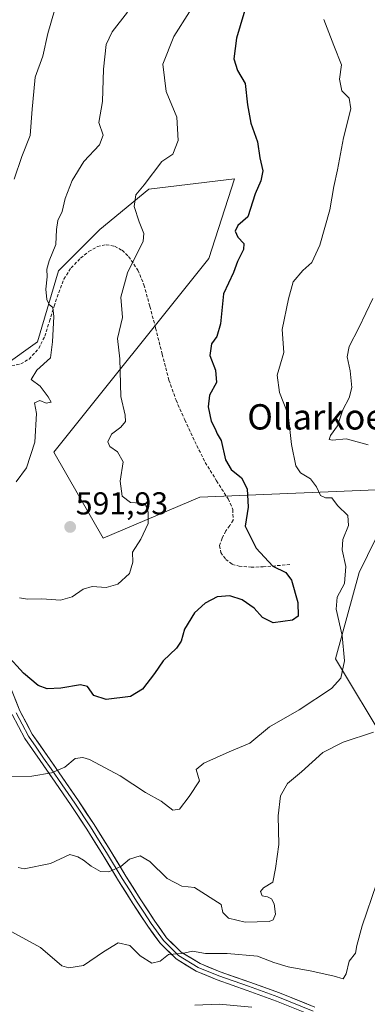
# Model space of a CAD drawing. Units: metres. Extents: x 613964 to 617406, y 4747884 to 4750254.
# Drawn here: x 615016 to 615126, y 4748230 to 4748541 of the extents above; entities that cross this region are included whole.
import ezdxf
from ezdxf.enums import TextEntityAlignment as Align

# ---------------------------------------------------------------- set-up
doc = ezdxf.new("R2010")
doc.units = ezdxf.units.M
doc.header["$MEASUREMENT"] = 0
doc.linetypes.add('TRAZOSX2', pattern=[1.5, 1, -0.5])
for name, color, linetype, lineweight in [('Arbolado forestal CxS', 92, 'Continuous', 0), ('Carátula', 7, 'Continuous', 5), ('Curva de nivel maestra', 36, 'Continuous', 30), ('Curva de nivel normal', 36, 'Continuous', 0), ('Layer 0', 7, 'Continuous', 0), ('Punto de cota en terreno', 7, 'Continuous', 0), ('Rótulo de punto de cota en terreno', 19, 'Continuous', 0), ('Senda', 19, 'TRAZOSX2', 0), ('Texto cartográfico', 19, 'Continuous', 0)]:
    doc.layers.add(name, color=color, linetype=linetype, lineweight=lineweight)
doc.styles.add('Arial', font='txt', dxfattribs={"height": 0.2})

# ---------------------------------------------------------------- blocks, each defined once
blk = doc.blocks.new('*U187')
at = {"layer": 'Curva de nivel normal', "color": 36, "linetype": 'Continuous', "lineweight": 0}
blk.add_polyline3d([(615071.53, 4748229.43, 620), (615079.2, 4748229.71, 620), (615089.53, 4748228.84, 620)], dxfattribs=at)
blk = doc.blocks.new('*U188')
at = {"layer": 'Curva de nivel normal', "color": 36, "linetype": 'Continuous', "lineweight": 0}
blk.add_polyline3d([(615050.2, 4748543.05, 590), (615045.35, 4748536.87, 590), (615043.43, 4748532.87, 590), (615042.61, 4748525.08, 590), (615042.33, 4748514.84, 590), (615041.2, 4748508.2, 590), (615042.53, 4748504.2, 590), (615041.33, 4748501.2, 590), (615036.44, 4748495.87, 590), (615032.68, 4748489.87, 590), (615030.54, 4748484.2, 590), (615029.53, 4748480.1, 590), (615028.15, 4748477.28, 590), (615027.74, 4748474.46, 590), (615027.6, 4748469.71, 590), (615025.48, 4748464.54, 590), (615024.73, 4748461.9, 590), (615024.83, 4748459.48, 590), (615024.38, 4748455.6, 590), (615024.71, 4748452.27, 590), (615025.49, 4748450.74, 590), (615026.66, 4748449.78, 590), (615026.96, 4748446.97, 590), (615026.5, 4748438.98, 590), (615025.87, 4748433.87, 590), (615021.58, 4748430.04, 590), (615019.74, 4748427.08, 590), (615022.64, 4748424.91, 590), (615025.13, 4748421.61, 590), (615026.11, 4748419.9, 590), (615024.56, 4748419.57, 590), (615022.47, 4748420.46, 590), (615020.82, 4748419.71, 590), (615021.45, 4748416.34, 590), (615020.97, 4748407.23, 590), (615018.34, 4748399.16, 590), (615015.06, 4748394.7, 590)], dxfattribs=at)
blk = doc.blocks.new('*U197')
at = {"layer": 'Curva de nivel normal', "color": 36, "linetype": 'Continuous', "lineweight": 0}
blk.add_polyline3d([(615128.91, 4748267.76, 615), (615124.33, 4748254.53, 615), (615122.65, 4748248.28, 615), (615122.2, 4748245.85, 615), (615120.21, 4748243.34, 615), (615119.3, 4748239.36, 615), (615118.34, 4748237.79, 615), (615115.53, 4748238.56, 615), (615108.47, 4748240.15, 615), (615100.95, 4748241.5, 615), (615096.47, 4748242.94, 615), (615091.23, 4748244.91, 615), (615081.66, 4748245.8, 615), (615074.9, 4748245.74, 615), (615070.78, 4748246.49, 615), (615067.51, 4748245.77, 615), (615063.11, 4748245.49, 615), (615060.53, 4748243.31, 615), (615057.92, 4748242.65, 615), (615054.18, 4748245.06, 615), (615050.99, 4748248.33, 615), (615047.27, 4748249.07, 615), (615042.59, 4748246.23, 615), (615036.32, 4748242, 615), (615031.69, 4748241.23, 615), (615029.45, 4748241.88, 615), (615022.72, 4748247.64, 615), (615013.72, 4748252.56, 615)], dxfattribs=at)
blk = doc.blocks.new('*U224')
at = {"layer": 'Curva de nivel normal', "color": 36, "linetype": 'Continuous', "lineweight": 0}
blk.add_polyline3d([(615013.34, 4748301.68, 605), (615019.98, 4748301.8, 605), (615026.16, 4748302.83, 605), (615030.38, 4748304.61, 605), (615033.64, 4748307.3, 605), (615036.13, 4748307.66, 605), (615038.18, 4748306.99, 605), (615047.9, 4748301.84, 605), (615055.92, 4748296.56, 605), (615060.84, 4748293.84, 605), (615064.52, 4748291.02, 605), (615066.6, 4748291.37, 605), (615069.7, 4748295.3, 605), (615072.91, 4748300.3, 605), (615071.86, 4748303.87, 605), (615074.31, 4748305.92, 605), (615082.32, 4748309.45, 605), (615088.86, 4748312.18, 605), (615095.1, 4748317.39, 605), (615104.48, 4748322.68, 605), (615114.6, 4748329.48, 605), (615117.63, 4748332.69, 605), (615118.74, 4748338.2, 605), (615117.99, 4748346.2, 605), (615116.15, 4748354.54, 605), (615116.49, 4748358.31, 605), (615118.72, 4748362.64, 605), (615119.16, 4748367.98, 605), (615118.05, 4748373.2, 605), (615118.23, 4748376.48, 605), (615120.07, 4748380.96, 605), (615119.77, 4748384.05, 605), (615116.58, 4748387.26, 605), (615114.77, 4748389.7, 605), (615112.71, 4748389.64, 605), (615111.17, 4748390.38, 605), (615109.96, 4748393.2, 605), (615107.98, 4748395.66, 605), (615104.87, 4748397.54, 605), (615103.35, 4748399.81, 605), (615102.02, 4748406.52, 605), (615100.91, 4748416.04, 605), (615098.27, 4748422.94, 605), (615097.46, 4748428.43, 605), (615099.57, 4748435.54, 605), (615099.08, 4748442.87, 605), (615101.07, 4748452.54, 605), (615102.54, 4748457.87, 605), (615105.61, 4748461.48, 605), (615108.42, 4748463.98, 605), (615110.93, 4748469.48, 605), (615114.15, 4748480.66, 605), (615115.38, 4748488.05, 605), (615116.5, 4748493.29, 605), (615118.48, 4748503.36, 605), (615120.78, 4748512.51, 605), (615120.25, 4748515.93, 605), (615117.93, 4748518.22, 605), (615117.16, 4748521.92, 605), (615117.86, 4748526.39, 605), (615115.36, 4748532.56, 605), (615112.21, 4748540.76, 605)], dxfattribs=at)
blk = doc.blocks.new('*U226')
at = {"layer": 'Curva de nivel normal', "color": 36, "linetype": 'Continuous', "lineweight": 0}
blk.add_polyline3d([(615069.75, 4748543.14, 595), (615064.85, 4748535.41, 595), (615061.42, 4748526.7, 595), (615062.41, 4748518.02, 595), (615065.77, 4748509.89, 595), (615066.25, 4748502.49, 595), (615064.53, 4748498.19, 595), (615061.01, 4748495.87, 595), (615055.5, 4748488.49, 595), (615052.89, 4748485.34, 595), (615052.34, 4748481.65, 595), (615053.85, 4748476.86, 595), (615055.33, 4748473.18, 595), (615055.15, 4748470.7, 595), (615050.16, 4748460.7, 595), (615048.12, 4748453.03, 595), (615048.64, 4748446.64, 595), (615047.04, 4748440.05, 595), (615047.79, 4748433.6, 595), (615048.14, 4748421.71, 595), (615049.49, 4748415.76, 595), (615049.62, 4748413.79, 595), (615048.1, 4748411.99, 595), (615045.14, 4748409.78, 595), (615044.03, 4748407.4, 595), (615044.65, 4748405.85, 595), (615047.05, 4748404.25, 595), (615048.84, 4748401.09, 595), (615047.84, 4748394.99, 595), (615048.49, 4748390.15, 595), (615051.16, 4748388.21, 595), (615055.81, 4748387.87, 595), (615056.77, 4748385.14, 595), (615056.69, 4748381.62, 595), (615054.37, 4748376.58, 595), (615051.79, 4748372.53, 595), (615051.86, 4748369.36, 595), (615050.88, 4748365.81, 595), (615047.19, 4748362.41, 595), (615043.42, 4748361.36, 595), (615039.07, 4748361.65, 595), (615036.2, 4748360.84, 595), (615032.72, 4748358.36, 595), (615029, 4748357.35, 595), (615023.1, 4748357.77, 595), (615018.63, 4748357.64, 595), (615016.06, 4748358.06, 595)], dxfattribs=at)
blk = doc.blocks.new('*U228')
at = {"layer": 'Curva de nivel normal', "color": 36, "linetype": 'Continuous', "lineweight": 0}
blk.add_polyline3d([(615027.16, 4748543.62, 585), (615025.04, 4748536.32, 585), (615023.5, 4748529.21, 585), (615021.02, 4748522.51, 585), (615020.66, 4748518.04, 585), (615020.05, 4748512.39, 585), (615019.45, 4748504.11, 585), (615016.86, 4748497.46, 585), (615014.36, 4748490.31, 585)], dxfattribs=at)
blk = doc.blocks.new('*U237')
at = {"layer": 'Curva de nivel normal', "color": 36, "linetype": 'Continuous', "lineweight": 0}
for points in [[(615015.66, 4748272.91, 610), (615017.52, 4748272.52, 610), (615025.86, 4748274.15, 610), (615031.97, 4748276.98, 610), (615034.51, 4748276.26, 610), (615036.34, 4748275.28, 610), (615038.72, 4748273.38, 610), (615041.69, 4748271.61, 610), (615044.3, 4748271.5, 610), (615048.08, 4748273.18, 610), (615050.86, 4748275.6, 610), (615054.2, 4748276.57, 610), (615057.31, 4748274.82, 610), (615062.75, 4748269.42, 610), (615067.36, 4748267.04, 610), (615071.36, 4748266.62, 610), (615079.84, 4748261.18, 610), (615080.3, 4748258.72, 610), (615082.08, 4748256.92, 610), (615087.38, 4748255.62, 610), (615094.97, 4748255.87, 610), (615096.27, 4748256.41, 610), (615096.96, 4748258.14, 610), (615096.52, 4748261.42, 610), (615095.73, 4748263.05, 610), (615094.39, 4748263.66, 610), (615092.7, 4748264.02, 610), (615092.24, 4748265.33, 610), (615093.2, 4748266.47, 610), (615096.17, 4748268.3, 610), (615097, 4748272.6, 610), (615098.04, 4748280.22, 610), (615097.83, 4748289.2, 610), (615098.57, 4748295.5, 610), (615100.71, 4748299.46, 610), (615105.16, 4748303.1, 610), (615111.94, 4748309.22, 610), (615118.33, 4748312.54, 610), (615127.9, 4748315.61, 610)], [(615126.19, 4748406.37, 610), (615119.26, 4748408.28, 610), (615114.93, 4748407.89, 610), (615113.9, 4748408.05, 610), (615114.34, 4748409.41, 610), (615116.56, 4748412.42, 610), (615118.25, 4748417.47, 610), (615120.23, 4748421.28, 610), (615121.04, 4748424.5, 610), (615120.56, 4748429.78, 610), (615119.55, 4748434.22, 610), (615120.18, 4748437.52, 610), (615123.32, 4748443.32, 610), (615127.74, 4748452.59, 610)]]:
    blk.add_polyline3d(points, dxfattribs=at)
blk = doc.blocks.new('*U253')
at = {"layer": 'Curva de nivel maestra', "color": 36, "linetype": 'Continuous', "lineweight": 30}
blk.add_polyline3d([(615088.08, 4748546.54, 600), (615084.64, 4748534.87, 600), (615083.82, 4748528.34, 600), (615084.92, 4748524.66, 600), (615087.34, 4748520.49, 600), (615088.1, 4748513.78, 600), (615089.19, 4748507.99, 600), (615091.26, 4748502.11, 600), (615091.96, 4748497.1, 600), (615092.96, 4748492.96, 600), (615092.38, 4748489.85, 600), (615090.54, 4748485.74, 600), (615088.2, 4748478.45, 600), (615085.11, 4748475.72, 600), (615084.22, 4748473.91, 600), (615085.06, 4748472.02, 600), (615086.93, 4748470.04, 600), (615086.88, 4748468.08, 600), (615085, 4748464.28, 600), (615083.72, 4748460.8, 600), (615080.49, 4748454.1, 600), (615079.54, 4748444.66, 600), (615078.4, 4748440.68, 600), (615076.71, 4748438.32, 600), (615076.22, 4748434.68, 600), (615077.98, 4748429.99, 600), (615078.3, 4748426.14, 600), (615076.08, 4748422.1, 600), (615075.64, 4748418.38, 600), (615076.62, 4748413.88, 600), (615077.91, 4748411.48, 600), (615078.58, 4748409.92, 600), (615079.76, 4748407.76, 600), (615081.16, 4748401.65, 600), (615082.99, 4748398.61, 600), (615086.22, 4748396.04, 600), (615088.05, 4748392.55, 600), (615088.34, 4748386.76, 600), (615087.43, 4748380.77, 600), (615090.84, 4748373.76, 600), (615096.15, 4748368.14, 600), (615100.22, 4748366.12, 600), (615102.03, 4748363.7, 600), (615103.98, 4748356.65, 600), (615104.17, 4748352.34, 600), (615102.35, 4748351.02, 600), (615096.25, 4748350.22, 600), (615092.84, 4748351.88, 600), (615090.18, 4748354.81, 600), (615086.46, 4748357.48, 600), (615082.51, 4748358.72, 600), (615078.53, 4748358.37, 600), (615074.7, 4748356.44, 600), (615071.39, 4748353.31, 600), (615068.22, 4748348.2, 600), (615067.16, 4748344.37, 600), (615065.69, 4748342.19, 600), (615061.51, 4748338.16, 600), (615058.74, 4748334.14, 600), (615054.99, 4748329.24, 600), (615051.14, 4748326.9, 600), (615043.46, 4748325.96, 600), (615039.58, 4748327.25, 600), (615037.56, 4748330.07, 600), (615035.33, 4748330.58, 600), (615029.2, 4748329.51, 600), (615024.86, 4748329.31, 600), (615021.99, 4748330.4, 600), (615017.38, 4748334.31, 600), (615011.99, 4748340.18, 600)], dxfattribs=at)
blk = doc.blocks.new('5PATER')
at = {"layer": 'Carátula', "linetype": 'Continuous', "lineweight": 5}
h = blk.add_hatch(color=250, dxfattribs=at)
edge = h.paths.add_edge_path()
edge.add_ellipse((0, 0.01), major_axis=(-1.33, -1.34), ratio=0.999422, start_angle=0, end_angle=360)

msp = doc.modelspace()

# ---------------------------------------------------------------- linework, layer by layer
at = {"layer": 'Arbolado forestal CxS', "color": 92, "linetype": 'Continuous', "lineweight": 0}
for points in [[(615132.27, 4748311.69, 612.83), (615115.96, 4748338.87, 604.99), (615123.43, 4748366.06, 608.75), (615136.34, 4748392.56, 610.49), (615073.11, 4748389.9, 598.26), (615042.56, 4748376.93, 593.9), (615026.93, 4748404.11, 591.01), (615075.86, 4748465.28, 598.82), (615084.02, 4748490.42, 599.21), (615056.9, 4748487.12, 596.49), (615041.52, 4748474.47, 593.41), (615028.36, 4748461.32, 591.17), (615021.79, 4748438.97, 589.61), (615010.99, 4748431.31, 588.04), (615005.7, 4748432.21, 587.6), (615003.83, 4748451.69, 586.96), (614996.35, 4748482.95, 582.86), (614981.4, 4748510.13, 577.75), (614960.33, 4748537.31, 571.17), (614938.59, 4748551.59, 564.78)], [(614938.59, 4748551.59, 564.78), (614960.33, 4748537.31, 571.17), (614981.4, 4748510.13, 577.75), (614996.35, 4748482.95, 582.86), (615003.83, 4748451.69, 586.96), (615005.7, 4748432.21, 587.6), (615010.99, 4748431.31, 588.04), (615021.79, 4748438.97, 589.61), (615028.36, 4748461.32, 591.17), (615041.52, 4748474.47, 593.41), (615056.9, 4748487.12, 596.49), (615084.02, 4748490.42, 599.21), (615075.86, 4748465.28, 598.82), (615026.93, 4748404.11, 591.01), (615042.56, 4748376.93, 593.9), (615073.11, 4748389.9, 598.26), (615136.34, 4748392.56, 610.49), (615123.43, 4748366.06, 608.75), (615115.96, 4748338.87, 604.99), (615132.27, 4748311.69, 612.83)], [(615132.27, 4748311.69, 612.83), (615115.96, 4748338.87, 604.99), (615123.43, 4748366.06, 608.75), (615136.34, 4748392.56, 610.49), (615073.11, 4748389.9, 598.26), (615042.56, 4748376.93, 593.9), (615026.93, 4748404.11, 591.01), (615075.86, 4748465.28, 598.82), (615084.02, 4748490.42, 599.21), (615056.9, 4748487.12, 596.49), (615041.52, 4748474.47, 593.41), (615028.36, 4748461.32, 591.17), (615021.79, 4748438.97, 589.61), (615010.99, 4748431.31, 588.04), (615005.7, 4748432.21, 587.6), (615003.83, 4748451.69, 586.96), (614996.35, 4748482.95, 582.86), (614981.4, 4748510.13, 577.75), (614960.33, 4748537.31, 571.17), (614938.59, 4748551.59, 564.78)], [(615132.27, 4748311.69, 612.83), (615115.96, 4748338.87, 604.99), (615123.43, 4748366.06, 608.75), (615136.34, 4748392.56, 610.49), (615073.11, 4748389.9, 598.26), (615042.56, 4748376.93, 593.9), (615026.93, 4748404.11, 591.01), (615075.86, 4748465.28, 598.82), (615084.02, 4748490.42, 599.21), (615056.9, 4748487.12, 596.49), (615041.52, 4748474.47, 593.41), (615028.36, 4748461.32, 591.17), (615021.79, 4748438.97, 589.61), (615010.99, 4748431.31, 588.04), (615005.7, 4748432.21, 587.6), (615003.83, 4748451.69, 586.96), (614996.35, 4748482.95, 582.86), (614981.4, 4748510.13, 577.75), (614960.33, 4748537.31, 571.17), (614938.59, 4748551.59, 564.78)]]:
    msp.add_polyline3d(points, dxfattribs=at)
at = {"layer": 'Layer 0', "linetype": 'Continuous', "lineweight": 0}
for points in [[(615013.17, 4748330.09), (615016.25, 4748322.37), (615020.11, 4748315.08), (615024.83, 4748308.25), (615029.58, 4748301.45), (615034.68, 4748293.98), (615039.69, 4748286.47), (615044.74, 4748278.36), (615049.71, 4748270.19), (615054.24, 4748263.04), (615058.83, 4748255.95), (615062.57, 4748250.75), (615067.21, 4748246.19), (615073.17, 4748242.57), (615079.53, 4748239.95), (615088.9, 4748236.67), (615098.22, 4748233.29), (615109.34, 4748228.85)], [(615108.33, 4748226.32), (615097.25, 4748230.74), (615087.98, 4748234.1), (615078.56, 4748237.4), (615071.94, 4748240.13), (615065.53, 4748244.02), (615060.49, 4748248.97), (615056.58, 4748254.41), (615051.94, 4748261.56), (615047.39, 4748268.75), (615042.41, 4748276.93), (615037.4, 4748285), (615032.42, 4748292.46), (615027.34, 4748299.9), (615022.59, 4748306.69), (615017.78, 4748313.66), (615013.77, 4748321.22)], [(615015.01, 4748321.8), (615016.94, 4748318.15), (615018.95, 4748314.37), (615021.35, 4748310.89), (615023.71, 4748307.47), (615026.09, 4748304.08), (615028.46, 4748300.68), (615033.55, 4748293.22), (615038.55, 4748285.74), (615041.07, 4748281.68), (615043.58, 4748277.65), (615048.55, 4748269.47), (615050.83, 4748265.88), (615053.09, 4748262.3), (615055.39, 4748258.76), (615057.71, 4748255.18), (615061.53, 4748249.86), (615066.37, 4748245.11), (615072.56, 4748241.35), (615079.05, 4748238.68), (615088.44, 4748235.39), (615097.74, 4748232.02), (615108.84, 4748227.59)]]:
    msp.add_lwpolyline(points, dxfattribs=at)
for points in [[(615014.71, 4748326.23, 601.53), (615016.25, 4748322.37, 602.15), (615018.18, 4748318.73, 602.73), (615020.11, 4748315.08, 603.26), (615022.47, 4748311.67, 603.63), (615024.83, 4748308.25, 604.17), (615027.21, 4748304.85, 604.7), (615029.58, 4748301.45, 605.28), (615032.13, 4748297.72, 605.75), (615034.68, 4748293.98, 606.27), (615037.19, 4748290.23, 606.81), (615039.69, 4748286.47, 607.43), (615042.22, 4748282.42, 608.17), (615044.74, 4748278.36, 608.82), (615047.23, 4748274.28, 609.66), (615049.71, 4748270.19, 610.52), (615051.98, 4748266.62, 611.09), (615054.24, 4748263.04, 611.79), (615056.54, 4748259.5, 612.4), (615058.83, 4748255.95, 613.11), (615060.7, 4748253.35, 613.45), (615062.57, 4748250.75, 613.91), (615064.89, 4748248.47, 614.32), (615067.21, 4748246.19, 614.82), (615070.19, 4748244.38, 615.21), (615073.17, 4748242.57, 615.48), (615076.35, 4748241.26, 615.81), (615079.53, 4748239.95, 616.38), (615084.22, 4748238.31, 617.07), (615088.9, 4748236.67, 617.5), (615093.56, 4748234.98, 617.86), (615098.22, 4748233.29, 618.5), (615101.93, 4748231.81, 618.73), (615105.63, 4748230.33, 618.98), (615109.34, 4748228.85, 619.4)], [(615100.94, 4748229.27, 618.67), (615097.25, 4748230.74, 618.51), (615092.62, 4748232.42, 618.31), (615087.98, 4748234.1, 617.51), (615083.27, 4748235.75, 617.32), (615078.56, 4748237.4, 616.66), (615075.25, 4748238.77, 615.95), (615071.94, 4748240.13, 615.45), (615068.74, 4748242.08, 615.38), (615065.53, 4748244.02, 615.1), (615063.01, 4748246.5, 614.54), (615060.49, 4748248.97, 613.95), (615058.54, 4748251.69, 613.47), (615056.58, 4748254.41, 612.98), (615054.26, 4748257.99, 612.37), (615051.94, 4748261.56, 611.69), (615049.67, 4748265.16, 611.14), (615047.39, 4748268.75, 610.56), (615044.9, 4748272.84, 609.7), (615042.41, 4748276.93, 608.82), (615039.91, 4748280.97, 608.4), (615037.4, 4748285, 607.82), (615034.91, 4748288.73, 606.97), (615032.42, 4748292.46, 606.4), (615029.88, 4748296.18, 605.96), (615027.34, 4748299.9, 605.46), (615024.97, 4748303.3, 604.82), (615022.59, 4748306.69, 604.27), (615020.19, 4748310.18, 603.81), (615017.78, 4748313.66, 603.45), (615015.78, 4748317.44, 602.89)]]:
    msp.add_polyline3d(points, dxfattribs=at)
at = {"layer": 'Senda', "color": 19, "linetype": 'TRAZOSX2', "lineweight": 0}
msp.add_lwpolyline([(615013.62, 4748431.34), (615016.47, 4748431.96), (615019.12, 4748433.51), (615022.17, 4748436.86), (615024.08, 4748440.71), (615025.56, 4748445.45), (615027.03, 4748450.19), (615028.48, 4748454.48), (615030.1, 4748458.73), (615032.37, 4748462.28), (615035.41, 4748465.39), (615037.94, 4748467.46), (615040.72, 4748469.03), (615043.42, 4748469.63), (615046.13, 4748469.13), (615048.52, 4748467.85), (615050.55, 4748465.93), (615053.48, 4748461.59), (615055.41, 4748456.94), (615057.28, 4748450.11), (615059.09, 4748443.27), (615061.17, 4748435.06), (615063.31, 4748426.86), (615065.56, 4748420.49), (615068.27, 4748414.28), (615071.43, 4748407.52), (615074.77, 4748400.87), (615078.32, 4748395.08), (615082.03, 4748389.32), (615083.48, 4748385.97), (615083.57, 4748382.6), (615082.52, 4748380.92), (615081.26, 4748379.21), (615080.09, 4748376.91), (615079.28, 4748374.6), (615079.67, 4748372.42), (615081.26, 4748370.25), (615083.26, 4748368.67), (615085.46, 4748368.04), (615089.25, 4748367.78), (615093.04, 4748367.88), (615101.81, 4748368.62)], dxfattribs=at)

# ---------------------------------------------------------------- block references
at = {"layer": 'Curva de nivel maestra', "color": 36, "linetype": 'Continuous', "lineweight": 30}
msp.add_blockref('*U253', (0, 0), dxfattribs=at)
at = {"layer": 'Curva de nivel normal', "color": 36, "linetype": 'Continuous', "lineweight": 0}
for name in ['*U228', '*U188', '*U226', '*U224', '*U237', '*U197', '*U187']:
    msp.add_blockref(name, (0, 0), dxfattribs=at)
at = {"layer": 'Punto de cota en terreno', "linetype": 'Continuous', "lineweight": 0}
msp.add_blockref('5PATER', (615032.1, 4748380.48, 591.93), dxfattribs=at)

# ---------------------------------------------------------------- texts
at = {"layer": 'Rótulo de punto de cota en terreno', "color": 19, "linetype": 'Continuous', "lineweight": 0, "style": 'Arial'}
msp.add_text('591,93', height=7, dxfattribs=at).set_placement((615033.86, 4748382.24), align=Align.BOTTOM_LEFT)
at = {"layer": 'Texto cartográfico', "color": 19, "linetype": 'Continuous', "lineweight": 0, "style": 'Arial'}
msp.add_text('Ollarkoeta', height=8, dxfattribs=at).set_placement((615114.85, 4748415.25), align=Align.MIDDLE_CENTER)

doc.saveas('drawing.dxf')
